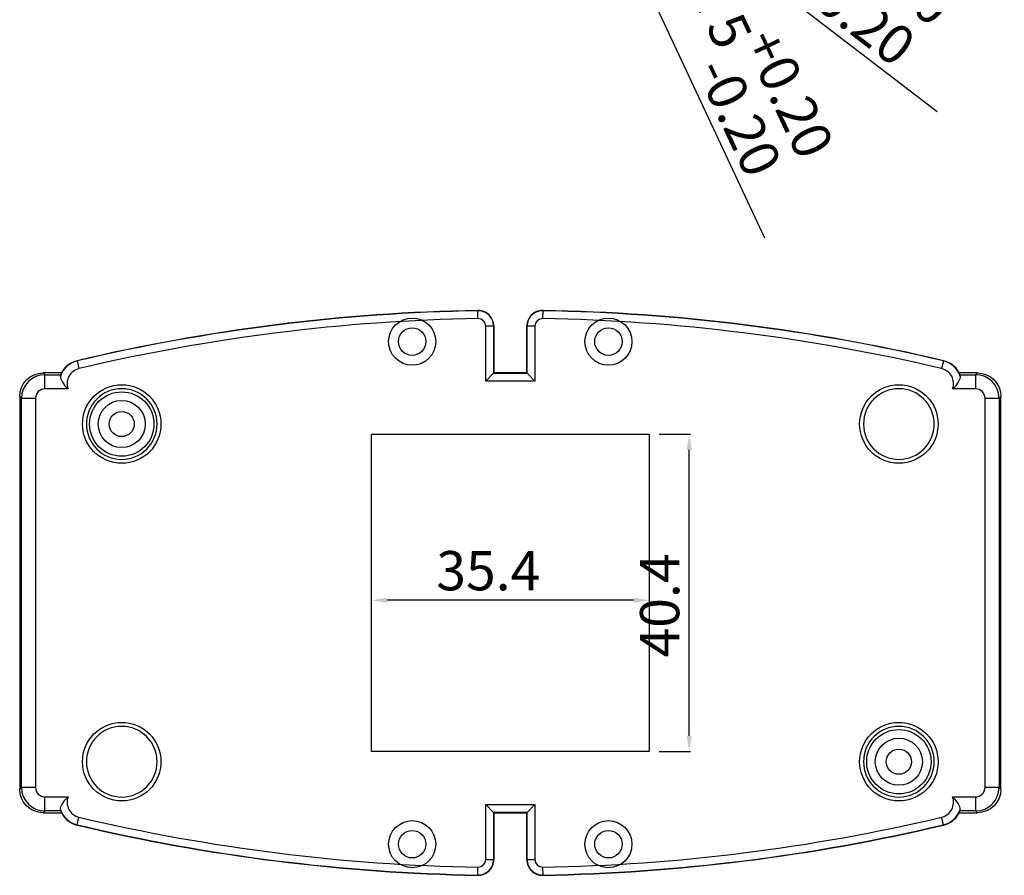
# Model space of a CAD drawing. Extents: x -1574 to -608, y 11150 to 11804.
# Drawn here: x -1195 to -1070, y 11159 to 11268 of the extents above; entities that cross this region are included whole.
import ezdxf

# ---------------------------------------------------------------- set-up
doc = ezdxf.new("R2010")
doc.units = 0
doc.header["$MEASUREMENT"] = 0
doc.header["$PDMODE"] = 2
doc.header["$PDSIZE"] = -0.01
doc.linetypes.add('HIDDEN', pattern=[6, 4, -2])
doc.layers.get('0').update_dxf_attribs({"linetype": 'CONTINUOUS'})
doc.layers.get('Defpoints').update_dxf_attribs({"linetype": 'CONTINUOUS'})
doc.layers.add('圖層1', color=7, linetype='HIDDEN')
doc.styles.get("Standard").update_dxf_attribs({"font": 'monotxt.shx', "bigfont": 'bigfont.shx'})
doc.dimstyles.get("Standard").update_dxf_attribs({"dimtxt": 2.1, "dimasz": 0.18, "dimexe": 0.18, "dimexo": 0.0625, "dimgap": 0.09, "dimtad": 0, "dimtih": 1, "dimtoh": 1, "dimzin": 0, "dimdsep": 46, "dimtxsty": 'Standard', "dimcen": 0.09, "dimadec": 0, "dimazin": 0, "dimtfac": 1, "dimtofl": 0, "dimtmove": 0, "dimatfit": 3, "dimfxl": 1, "dimtolj": 1, "dimtzin": 0, "dimarcsym": 0})

# ---------------------------------------------------------------- blocks, each defined once
blk = doc.blocks.new('*D105')
at = {"layer": 'Defpoints', "color": 0, "linetype": 'Continuous', "transparency": 16777216}
for p in [(-1114.77, 11215.26), (-1109.67, 11215.26), (-1114.77, 11174.86)]:
    blk.add_point(p, dxfattribs=at)
at = {"layer": '圖層1', "color": 0, "linetype": 'Continuous', "lineweight": -2, "transparency": 16777216}
for p, q in [((-1113.5, 11215.26), (-1109.49, 11215.26)), ((-1109.67, 11176.86), (-1109.67, 11213.26)), ((-1113.5, 11174.86), (-1109.49, 11174.86))]:
    blk.add_line(p, q, dxfattribs=at)
at = {"layer": '圖層1', "color": 0, "linetype": 'Continuous', "transparency": 16777216}
for points in [[(-1110.01, 11213.26), (-1109.34, 11213.26), (-1109.67, 11215.26)], [(-1110.01, 11176.86), (-1109.34, 11176.86), (-1109.67, 11174.86)]]:
    blk.add_solid(points, dxfattribs=at)
at = {"layer": '圖層1', "color": 0, "linetype": 'Continuous', "transparency": 16777216, "insert": (-1113.44, 11193.45), "char_height": 5, "attachment_point": 5, "rotation": 90}
blk.add_mtext('\\A1;40.4', dxfattribs=at)
blk = doc.blocks.new('*D106')
at = {"layer": 'Defpoints', "color": 0, "linetype": 'Continuous', "transparency": 16777216}
for p in [(-1150.17, 11215.26), (-1114.77, 11215.26), (-1150.17, 11194.11)]:
    blk.add_point(p, dxfattribs=at)
at = {"layer": '圖層1', "color": 0, "linetype": 'Continuous', "lineweight": -2, "transparency": 16777216}
for p, q in [((-1150.17, 11213.99), (-1150.17, 11193.93)), ((-1114.77, 11213.99), (-1114.77, 11193.93)), ((-1116.77, 11194.11), (-1148.17, 11194.11))]:
    blk.add_line(p, q, dxfattribs=at)
at = {"layer": '圖層1', "color": 0, "linetype": 'Continuous', "transparency": 16777216}
for points in [[(-1148.17, 11194.45), (-1148.17, 11193.78), (-1150.17, 11194.11)], [(-1116.77, 11194.45), (-1116.77, 11193.78), (-1114.77, 11194.11)]]:
    blk.add_solid(points, dxfattribs=at)
at = {"layer": '圖層1', "color": 0, "linetype": 'Continuous', "transparency": 16777216, "insert": (-1135.27, 11197.88), "char_height": 5, "attachment_point": 5}
blk.add_mtext('\\A1;35.4', dxfattribs=at)
blk = doc.blocks.new('*D108')
at = {"layer": 'Defpoints', "color": 0, "linetype": 'Continuous', "transparency": 16777216}
for p in [(-1126.42, 11293.33), (-1121.66, 11289.68)]:
    blk.add_point(p, dxfattribs=at)
at = {"layer": '圖層1', "color": 0, "linetype": 'Continuous', "lineweight": -2, "transparency": 16777216}
for p, q in [((-1124.04, 11291.41), (-1124.04, 11291.59)), ((-1124.13, 11291.5), (-1123.95, 11291.5)), ((-1078.09, 11256.32), (-1120.07, 11288.46))]:
    blk.add_line(p, q, dxfattribs=at)
at = {"layer": '圖層1', "color": 0, "linetype": 'Continuous', "transparency": 16777216}
blk.add_solid([(-1119.87, 11288.73), (-1120.27, 11288.2), (-1121.66, 11289.68)], dxfattribs=at)
at = {"layer": '圖層1', "color": 0, "linetype": 'Continuous', "transparency": 16777216, "insert": (-1093.97, 11277.43), "char_height": 5, "attachment_point": 5, "rotation": 322.5668}
blk.add_mtext('\\A1;∅3.00\\S+0.20^ -0.20;', dxfattribs=at)
blk = doc.blocks.new('*D109')
at = {"layer": 'Defpoints', "color": 0, "linetype": 'Continuous', "transparency": 16777216}
for p in [(-1124.78, 11293.09), (-1123.3, 11289.92)]:
    blk.add_point(p, dxfattribs=at)
at = {"layer": '圖層1', "color": 0, "linetype": 'Continuous', "lineweight": -2, "transparency": 16777216}
for p, q in [((-1124.04, 11291.41), (-1124.04, 11291.59)), ((-1124.13, 11291.5), (-1123.95, 11291.5)), ((-1100.04, 11240.22), (-1122.45, 11288.11))]:
    blk.add_line(p, q, dxfattribs=at)
at = {"layer": '圖層1', "color": 0, "linetype": 'Continuous', "transparency": 16777216}
blk.add_solid([(-1122.15, 11288.25), (-1122.75, 11287.96), (-1123.3, 11289.92)], dxfattribs=at)
at = {"layer": '圖層1', "color": 0, "linetype": 'Continuous', "transparency": 16777216, "insert": (-1104.39, 11266.27), "char_height": 5, "attachment_point": 5, "rotation": 295.0831}
blk.add_mtext('\\A1;∅1.75\\S+0.20^ -0.20;', dxfattribs=at)

msp = doc.modelspace()

# ---------------------------------------------------------------- linework, layer by layer
at = {"color": 0, "linetype": 'Continuous'}
for p, q in [((-1136.6, 11230.985), (-1136.601, 11231.021)), ((-1136.583, 11229.986), (-1136.6, 11230.985)), ((-1128.333, 11230.985), (-1128.35, 11229.986)), ((-1128.332, 11231.021), (-1128.333, 11230.985)), ((-1135.602, 11222.021), (-1135.602, 11229.021)), ((-1134.603, 11229.021), (-1135.602, 11229.021)), ((-1134.603, 11229.021), (-1134.603, 11223.021)), ((-1134.566, 11229.021), (-1134.603, 11229.021)), ((-1134.566, 11229.021), (-1134.566, 11223.127)), ((-1130.33, 11229.021), (-1130.366, 11229.021)), ((-1130.366, 11223.127), (-1130.366, 11229.021)), ((-1129.331, 11229.021), (-1130.33, 11229.021)), ((-1130.33, 11223.021), (-1130.33, 11229.021)), ((-1129.331, 11229.021), (-1129.331, 11222.021)), ((-1187.656, 11224.625), (-1187.648, 11224.59)), ((-1187.648, 11224.59), (-1187.418, 11223.617)), ((-1077.285, 11224.59), (-1077.515, 11223.617)), ((-1077.277, 11224.625), (-1077.285, 11224.59)), ((-1191.971, 11223.057), (-1191.746, 11222.832)), ((-1189.645, 11223.057), (-1191.971, 11223.057)), ((-1191.746, 11221.034), (-1191.746, 11222.832)), ((-1191.746, 11222.832), (-1189.736, 11222.832)), ((-1189.736, 11222.832), (-1189.741, 11222.847)), ((-1134.603, 11223.021), (-1135.602, 11222.021)), ((-1134.52, 11223.103), (-1134.603, 11223.021)), ((-1134.603, 11223.021), (-1130.33, 11223.021)), ((-1134.566, 11223.127), (-1134.52, 11223.103)), ((-1134.52, 11223.103), (-1130.413, 11223.103)), ((-1130.413, 11223.103), (-1130.366, 11223.127)), ((-1130.413, 11223.103), (-1130.33, 11223.021)), ((-1130.33, 11223.021), (-1129.331, 11222.021)), ((-1072.962, 11223.057), (-1075.288, 11223.057)), ((-1075.192, 11222.847), (-1075.197, 11222.832)), ((-1075.197, 11222.832), (-1073.187, 11222.832)), ((-1073.187, 11222.832), (-1072.962, 11223.057)), ((-1073.187, 11222.832), (-1073.187, 11221.034)), ((-1129.331, 11222.021), (-1135.602, 11222.021)), ((-1194.741, 11219.836), (-1194.966, 11220.061)), ((-1194.966, 11220.061), (-1194.966, 11170.053)), ((-1188.813, 11221.034), (-1191.746, 11221.034)), ((-1073.187, 11221.034), (-1076.12, 11221.034)), ((-1069.966, 11220.061), (-1070.192, 11219.836)), ((-1069.966, 11209.057), (-1069.966, 11220.061)), ((-1194.741, 11219.836), (-1192.944, 11219.836)), ((-1194.741, 11170.278), (-1194.741, 11219.836)), ((-1192.944, 11219.836), (-1192.944, 11170.278)), ((-1071.989, 11219.836), (-1070.192, 11219.836)), ((-1071.989, 11170.278), (-1071.989, 11219.836)), ((-1070.192, 11219.836), (-1070.192, 11170.278)), ((-1150.166, 11174.857), (-1150.166, 11215.257)), ((-1150.166, 11215.257), (-1114.766, 11215.257)), ((-1114.766, 11215.257), (-1114.766, 11174.857)), ((-1069.993, 11209.057), (-1069.966, 11209.057)), ((-1069.993, 11181.057), (-1069.993, 11209.057)), ((-1069.966, 11181.057), (-1069.993, 11181.057)), ((-1069.966, 11170.053), (-1069.966, 11181.057)), ((-1114.766, 11174.857), (-1150.166, 11174.857)), ((-1194.966, 11170.053), (-1194.741, 11170.278)), ((-1192.944, 11170.278), (-1194.741, 11170.278)), ((-1070.192, 11170.278), (-1071.989, 11170.278)), ((-1070.192, 11170.278), (-1069.966, 11170.053)), ((-1191.746, 11167.282), (-1191.746, 11169.079)), ((-1191.746, 11169.079), (-1188.813, 11169.079)), ((-1076.12, 11169.079), (-1073.187, 11169.079)), ((-1073.187, 11169.079), (-1073.187, 11167.282)), ((-1135.602, 11168.092), (-1129.331, 11168.092)), ((-1135.602, 11161.092), (-1135.602, 11168.092)), ((-1134.603, 11167.093), (-1135.602, 11168.092)), ((-1130.33, 11167.093), (-1129.331, 11168.092)), ((-1129.331, 11168.092), (-1129.331, 11161.092)), ((-1191.746, 11167.282), (-1191.971, 11167.057)), ((-1191.971, 11167.057), (-1189.645, 11167.057)), ((-1189.736, 11167.282), (-1191.746, 11167.282)), ((-1189.741, 11167.266), (-1189.736, 11167.282)), ((-1187.648, 11165.524), (-1187.418, 11166.496)), ((-1134.603, 11167.093), (-1134.603, 11161.092)), ((-1130.33, 11167.093), (-1134.603, 11167.093)), ((-1134.52, 11167.01), (-1134.603, 11167.093)), ((-1134.52, 11167.01), (-1134.566, 11166.987)), ((-1134.566, 11166.987), (-1134.566, 11161.092)), ((-1130.413, 11167.01), (-1134.52, 11167.01)), ((-1130.413, 11167.01), (-1130.33, 11167.093)), ((-1130.366, 11166.987), (-1130.413, 11167.01)), ((-1130.366, 11161.092), (-1130.366, 11166.987)), ((-1130.33, 11161.092), (-1130.33, 11167.093)), ((-1077.285, 11165.524), (-1077.515, 11166.496)), ((-1075.288, 11167.057), (-1072.962, 11167.057)), ((-1073.187, 11167.282), (-1075.197, 11167.282)), ((-1075.197, 11167.282), (-1075.192, 11167.266)), ((-1072.962, 11167.057), (-1073.187, 11167.282)), ((-1187.656, 11165.489), (-1187.648, 11165.524)), ((-1077.277, 11165.489), (-1077.285, 11165.524)), ((-1136.6, 11159.128), (-1136.583, 11160.128)), ((-1135.602, 11161.092), (-1134.603, 11161.092)), ((-1134.603, 11161.092), (-1134.566, 11161.092)), ((-1130.366, 11161.092), (-1130.33, 11161.092)), ((-1130.33, 11161.092), (-1129.331, 11161.092)), ((-1128.35, 11160.128), (-1128.333, 11159.128)), ((-1136.601, 11159.092), (-1136.6, 11159.128)), ((-1128.333, 11159.128), (-1128.332, 11159.092))]:
    msp.add_line(p, q, dxfattribs=at)
at = {"color": 0, "linetype": 'Continuous', "flags": 128}
for points in [[(-1135.602, 11229.021), (-1135.677, 11229.394), (-1135.89, 11229.709), (-1136.209, 11229.917), (-1136.583, 11229.986)], [(-1128.35, 11229.986), (-1128.724, 11229.917), (-1129.043, 11229.709), (-1129.256, 11229.394), (-1129.331, 11229.021)], [(-1194.966, 11220.061), (-1194.909, 11220.646), (-1194.739, 11221.208), (-1194.462, 11221.726), (-1194.09, 11222.18), (-1193.636, 11222.552), (-1193.118, 11222.829), (-1192.556, 11222.999), (-1191.971, 11223.057)], [(-1189.783, 11222.629), (-1189.789, 11222.482), (-1189.743, 11222.293), (-1189.533, 11221.869), (-1189.211, 11221.434), (-1188.813, 11221.034)], [(-1189.783, 11222.629), (-1189.737, 11222.811), (-1189.736, 11222.832)], [(-1075.15, 11222.629), (-1075.144, 11222.482), (-1075.19, 11222.293), (-1075.4, 11221.869), (-1075.722, 11221.434), (-1076.12, 11221.034)], [(-1075.15, 11222.629), (-1075.196, 11222.811), (-1075.197, 11222.832)], [(-1072.962, 11223.057), (-1072.377, 11222.999), (-1071.815, 11222.829), (-1071.297, 11222.552), (-1070.843, 11222.18), (-1070.471, 11221.726), (-1070.194, 11221.208), (-1070.024, 11220.646), (-1069.966, 11220.061)], [(-1191.971, 11167.057), (-1192.556, 11167.114), (-1193.118, 11167.285), (-1193.636, 11167.561), (-1194.09, 11167.934), (-1194.462, 11168.388), (-1194.739, 11168.906), (-1194.909, 11169.468), (-1194.966, 11170.053)], [(-1069.966, 11170.053), (-1070.024, 11169.468), (-1070.194, 11168.906), (-1070.471, 11168.388), (-1070.843, 11167.934), (-1071.297, 11167.561), (-1071.815, 11167.285), (-1072.377, 11167.114), (-1072.962, 11167.057)], [(-1189.783, 11167.485), (-1189.789, 11167.632), (-1189.743, 11167.82), (-1189.533, 11168.244), (-1189.211, 11168.68), (-1188.813, 11169.079)], [(-1075.15, 11167.485), (-1075.144, 11167.631), (-1075.19, 11167.82), (-1075.4, 11168.244), (-1075.722, 11168.68), (-1076.12, 11169.079)], [(-1189.783, 11167.485), (-1189.737, 11167.302), (-1189.736, 11167.282)], [(-1075.15, 11167.485), (-1075.196, 11167.302), (-1075.197, 11167.282)], [(-1136.583, 11160.128), (-1136.209, 11160.196), (-1135.89, 11160.404), (-1135.677, 11160.719), (-1135.602, 11161.092)], [(-1129.331, 11161.092), (-1129.256, 11160.719), (-1129.043, 11160.404), (-1128.724, 11160.196), (-1128.35, 11160.128)]]:
    msp.add_lwpolyline(points, dxfattribs=at)
at = {"color": 0, "linetype": 'Continuous'}
for centre, radius in [((-1181.966, 11216.557), 5), ((-1082.966, 11216.557), 5), ((-1181.966, 11216.557), 4.1), ((-1181.966, 11216.557), 3), ((-1181.966, 11216.557), 1.6), ((-1181.966, 11173.557), 5), ((-1082.966, 11173.557), 5), ((-1082.966, 11173.557), 4.1), ((-1082.966, 11173.557), 3), ((-1082.966, 11173.557), 1.6)]:
    msp.add_circle(centre, radius, dxfattribs=at)
for centre, radius, start, end in [((-1132.466, 10991.057), 240, 90.98708, 103.29459), ((-1132.466, 10991.057), 239.964, 90.98708, 103.29459), ((-1136.566, 11229.021), 2, 0, 90.98708), ((-1136.566, 11229.021), 1.964, 0, 90.98708), ((-1128.366, 11229.021), 2, 89.01292, 180), ((-1128.366, 11229.021), 1.964, 89.01292, 180), ((-1132.466, 10991.057), 239.964, 76.70541, 89.01292), ((-1132.466, 10991.057), 240, 76.70541, 89.01292), ((-1132.467, 10991.059), 238.962, 90.98702, 103.29465), ((-1132.466, 10991.059), 238.962, 76.70535, 89.01298), ((-1186.966, 11221.705), 2.964, 103.29459, 161.84439), ((-1186.966, 11221.705), 3, 103.29459, 151.7214), ((-1077.966, 11221.705), 2.964, 18.15561, 76.70541), ((-1077.966, 11221.705), 3, 28.2786, 76.70541), ((-1191.74, 11219.831), 3.001, 90.10048, 179.89952), ((-1186.966, 11221.705), 3, 151.7214, 157.6286), ((-1186.966, 11221.705), 1.964, 103.29459, 199.97632), ((-1077.966, 11221.705), 1.964, 340.02368, 76.70541), ((-1077.966, 11221.705), 3, 22.3714, 28.2786), ((-1073.193, 11219.831), 3.001, 0.10048, 89.89952), ((-1191.746, 11219.836), 1.198, 89.96864, 180.03136), ((-1181.966, 11216.557), 4.5, 90, 270), ((-1181.966, 11216.557), 4.5, 270, 90), ((-1082.966, 11216.557), 4.5, 90, 270), ((-1082.966, 11216.557), 4.5, 270, 90), ((-1073.187, 11219.836), 1.198, 359.96864, 90.03136), ((-1181.966, 11173.557), 4.5, 90, 270), ((-1181.966, 11173.557), 4.5, 270, 90), ((-1082.966, 11173.557), 4.5, 90, 270), ((-1082.966, 11173.557), 4.5, 270, 90), ((-1191.74, 11170.283), 3.001, 180.10048, 269.89952), ((-1191.746, 11170.277), 1.198, 179.96864, 270.03136), ((-1073.187, 11170.277), 1.198, 269.96864, 0.03136), ((-1073.193, 11170.283), 3.001, 270.10048, 359.89952), ((-1186.966, 11168.408), 1.964, 160.02368, 256.70541), ((-1077.966, 11168.408), 1.964, 283.29459, 19.97632), ((-1186.966, 11168.408), 2.964, 198.15561, 256.70541), ((-1077.966, 11168.408), 2.964, 283.29459, 341.84439), ((-1186.966, 11168.408), 3, 202.3714, 208.2786), ((-1186.966, 11168.408), 3, 208.2786, 256.70541), ((-1132.467, 11399.054), 238.962, 256.70535, 269.01298), ((-1132.466, 11399.054), 238.962, 270.98702, 283.29465), ((-1077.966, 11168.408), 3, 283.29459, 331.7214), ((-1077.966, 11168.408), 3, 331.7214, 337.6286), ((-1132.466, 11399.057), 240, 256.70541, 269.01292), ((-1132.466, 11399.057), 239.964, 256.70541, 269.01292), ((-1132.466, 11399.057), 239.964, 270.98708, 283.29459), ((-1132.466, 11399.057), 240, 270.98708, 283.29459), ((-1136.566, 11161.092), 2, 269.01292, 0), ((-1136.566, 11161.092), 1.964, 269.01292, 0), ((-1128.366, 11161.092), 2, 180, 270.98708), ((-1128.366, 11161.092), 1.964, 180, 270.98708)]:
    msp.add_arc(centre, radius, start, end, dxfattribs=at)
at = {"layer": '圖層1', "color": 0, "linetype": 'Continuous'}
for centre, radius in [((-1144.966, 11227.051), 3), ((-1119.966, 11227.051), 3), ((-1144.966, 11227.051), 1.75), ((-1119.966, 11227.051), 1.75), ((-1144.966, 11163.05), 3), ((-1119.966, 11163.05), 3), ((-1144.966, 11163.05), 1.75), ((-1119.966, 11163.05), 1.75)]:
    msp.add_circle(centre, radius, dxfattribs=at)

# ---------------------------------------------------------------- dimensions: what is measured, and where the dimension line sits
for p1, p2, picture, middle in [((-1126.424, 11293.325), (-1121.66, 11289.678), '*D108', (-1093.968, 11277.426)), ((-1124.784, 11293.087), (-1123.3, 11289.917), '*D109', (-1104.388, 11266.267))]:
    dim = msp.add_diameter_dim_2p(p1=p1, p2=p2, dimstyle='Standard', override={"dimtxt": 5, "dimasz": 2, "dimexo": 1.27, "dimgap": 1.27, "dimtad": 1, "dimtih": 0, "dimtoh": 0, "dimdec": 2, "dimlfac": 0.5, "dimdle": 3.175, "dimtol": 1, "dimtp": 0.2, "dimtm": 0.2, "dimtdec": 2, "dimatfit": 3}, dxfattribs=at)
    dim.commit()
    dim.dimension.update_dxf_attribs({"geometry": picture, "text_midpoint": middle})
dim = msp.add_linear_dim(base=(-1150.166, 11194.114), p1=(-1114.766, 11215.257), p2=(-1150.166, 11215.257), text='35.4', dimstyle='Standard', override={"dimtxt": 5, "dimasz": 2, "dimexo": 1.27, "dimgap": 1.27, "dimtad": 1, "dimtih": 0, "dimtoh": 0, "dimdec": 2, "dimlfac": 0.5, "dimdle": 3.175, "dimtol": 1, "dimtp": 0.2, "dimtm": 0.2, "dimtdec": 2, "dimatfit": 3}, dxfattribs=at)
dim.commit()
dim.dimension.update_dxf_attribs({"geometry": '*D106', "text_midpoint": (-1135.273, 11194.114), "dimtype": 160})
dim = msp.add_linear_dim(base=(-1109.674, 11215.257), p1=(-1114.766, 11174.857), p2=(-1114.766, 11215.257), angle=270, text='40.4', dimstyle='Standard', override={"dimtxt": 5, "dimasz": 2, "dimexo": 1.27, "dimgap": 1.27, "dimtad": 1, "dimtih": 0, "dimtoh": 0, "dimdec": 2, "dimlfac": 0.5, "dimdle": 3.175, "dimtol": 1, "dimtp": 0.2, "dimtm": 0.2, "dimtdec": 2, "dimatfit": 3}, dxfattribs=at)
dim.commit()
dim.dimension.update_dxf_attribs({"geometry": '*D105', "text_midpoint": (-1109.674, 11193.445), "dimtype": 160})

doc.saveas('drawing.dxf')
